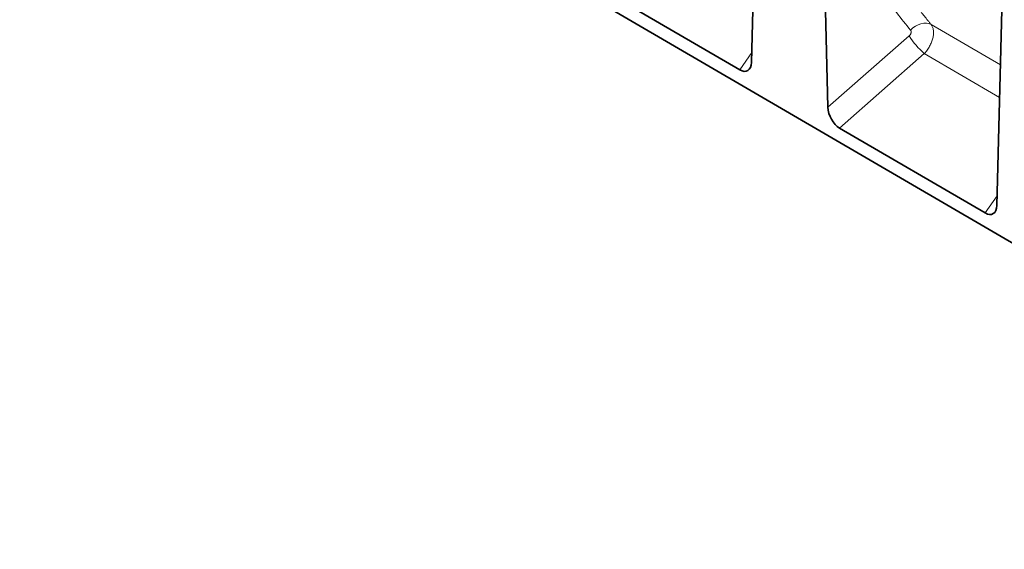
# Model space of a CAD drawing. Units: millimetres. Extents: x -949 to 830, y -282 to 1006.
# Drawn here: x -949 to -498, y -276 to -34 of the extents above; entities that cross this region are included whole.
import ezdxf

# ---------------------------------------------------------------- set-up
doc = ezdxf.new("R2010")
doc.units = ezdxf.units.MM
doc.linetypes.add('SLD-Durchgehend', pattern=[0])
doc.layers.add('133504', color=7, linetype='Continuous', lineweight=25)
doc.layers.add('TANGENT_EDGES', color=4, linetype='Continuous', lineweight=25)

msp = doc.modelspace()

# ---------------------------------------------------------------- linework, layer by layer
at = {"layer": '133504', "linetype": 'SLD-Durchgehend', "lineweight": 35}
for p, q in [((-949.28, 129.47), (-253.13, -276.43)), ((-613.63, -53.18), (-610.87, 53.75)), ((-581.3, 36.68), (-578.52, -73.72)), ((-501.06, -118.82), (-498.28, -11.24)), ((-619, -56.58), (-685.81, -17.62)), ((-506.43, -122.21), (-573.21, -83.27))]:
    msp.add_line(p, q, dxfattribs=at)
for centre, major_axis, ratio, start_param, end_param in [((-619.36, -49.16), (-3.88, 7.86), 0.535938, 2.460399, 3.935868), ((-572.8, -76.31), (-3.49, 7.42), 0.612823, 0.948339, 2.414841), ((-506.79, -114.79), (-3.88, 7.86), 0.535938, 2.460399, 3.935868)]:
    msp.add_ellipse(centre, major_axis=major_axis, ratio=ratio, start_param=start_param, end_param=end_param, dxfattribs=at)
at = {"layer": 'TANGENT_EDGES', "linetype": 'SLD-Durchgehend', "lineweight": 18}
for p, q in [((-499.4, -54.35), (-531.19, -35.78)), ((-578.52, -73.72), (-541.28, -41.02)), ((-619, -56.58), (-613.52, -48.65)), ((-534.33, -49.14), (-573.21, -83.27)), ((-534.33, -49.14), (-499.78, -69.31)), ((-506.43, -122.21), (-500.95, -114.28))]:
    msp.add_line(p, q, dxfattribs=at)
at = {"layer": 'TANGENT_EDGES', "linetype": 'SLD-Durchgehend', "lineweight": 18, "flags": 128}
msp.add_lwpolyline([(-540.63, -38.37), (-539.57, -37.39), (-538.4, -36.57), (-537.15, -35.92), (-535.86, -35.46), (-534.59, -35.22), (-533.36, -35.19), (-532.21, -35.38), (-531.19, -35.78)], dxfattribs=at)
at = {"layer": 'TANGENT_EDGES', "linetype": 'SLD-Durchgehend', "lineweight": 18}
msp.add_arc((-511.31, -22.38), 35.3, 211.8663, 229.2804, dxfattribs=at)
for points, knots in [([(-568.67, 36.27), (-566.72, 29.36), (-564.46, 22.67), (-560.63, 12.95), (-559.28, 9.76), (-556.43, 3.5), (-554.93, 0.42), (-551.79, -5.61), (-550.15, -8.56), (-546.73, -14.35), (-544.95, -17.19), (-541.25, -22.72), (-539.33, -25.43), (-536.35, -29.39), (-535.34, -30.69), (-533.8, -32.62), (-533.03, -33.58), (-532.24, -34.53), (-531.72, -35.16), (-531.45, -35.47), (-531.19, -35.78)], [0, 0, 0, 0, 0.25, 0.25, 0.375, 0.375, 0.5, 0.5, 0.625, 0.625, 0.75, 0.75, 0.875, 0.875, 0.9375, 0.9375, 0.96875, 0.984375, 0.984375, 1, 1, 1, 1]), ([(-540.63, -38.37), (-544.94, -33.25), (-548.98, -27.86), (-554.63, -19.38), (-556.45, -16.49), (-559.93, -10.57), (-561.6, -7.56), (-564.79, -1.4), (-566.32, 1.74), (-569.22, 8.14), (-570.6, 11.4), (-574.49, 21.33), (-576.79, 28.17), (-578.77, 35.22)], [0, 0, 0, 0, 0.25, 0.25, 0.375, 0.375, 0.5, 0.5, 0.625, 0.625, 0.75, 0.75, 1, 1, 1, 1]), ([(-531.19, -35.78), (-531.16, -35.83), (-531.12, -35.87), (-531.06, -35.96), (-530.97, -36.1), (-530.88, -36.25), (-530.71, -36.55), (-530.62, -36.76), (-530.45, -37.2), (-530.38, -37.44), (-530.26, -37.94), (-530.21, -38.2), (-530.11, -38.99), (-530.1, -39.56), (-530.16, -40.45), (-530.2, -40.76), (-530.29, -41.37), (-530.35, -41.68), (-530.5, -42.31), (-530.59, -42.62), (-530.79, -43.26), (-530.9, -43.58), (-531.27, -44.53), (-531.56, -45.16), (-532.06, -46.08), (-532.24, -46.38), (-532.62, -46.98), (-532.82, -47.27), (-533.22, -47.83), (-533.44, -48.1), (-533.76, -48.5), (-533.87, -48.63), (-534.04, -48.82), (-534.1, -48.89), (-534.22, -49.01), (-534.28, -49.08), (-534.33, -49.14)], [0, 0, 0, 0, 0.015625, 0.015625, 0.03125, 0.0625, 0.0625, 0.125, 0.125, 0.1875, 0.1875, 0.25, 0.25, 0.375, 0.375, 0.4375, 0.4375, 0.5, 0.5, 0.5625, 0.5625, 0.625, 0.625, 0.75, 0.75, 0.8125, 0.8125, 0.875, 0.875, 0.9375, 0.9375, 0.96875, 0.96875, 0.984375, 0.984375, 1, 1, 1, 1]), ([(-541.28, -41.02), (-541.18, -40.93), (-541.08, -40.83), (-540.9, -40.61), (-540.82, -40.5), (-540.67, -40.26), (-540.6, -40.14), (-540.5, -39.89), (-540.45, -39.77), (-540.39, -39.52), (-540.37, -39.39), (-540.36, -39.15), (-540.36, -39.04), (-540.4, -38.82), (-540.43, -38.71), (-540.51, -38.53), (-540.56, -38.44), (-540.63, -38.37)], [0, 0, 0, 0, 0.125, 0.125, 0.25, 0.25, 0.375, 0.375, 0.5, 0.5, 0.625, 0.625, 0.75, 0.75, 0.875, 0.875, 1, 1, 1, 1])]:
    msp.add_open_spline(points, degree=3, knots=knots, dxfattribs=at)

doc.saveas('drawing.dxf')
